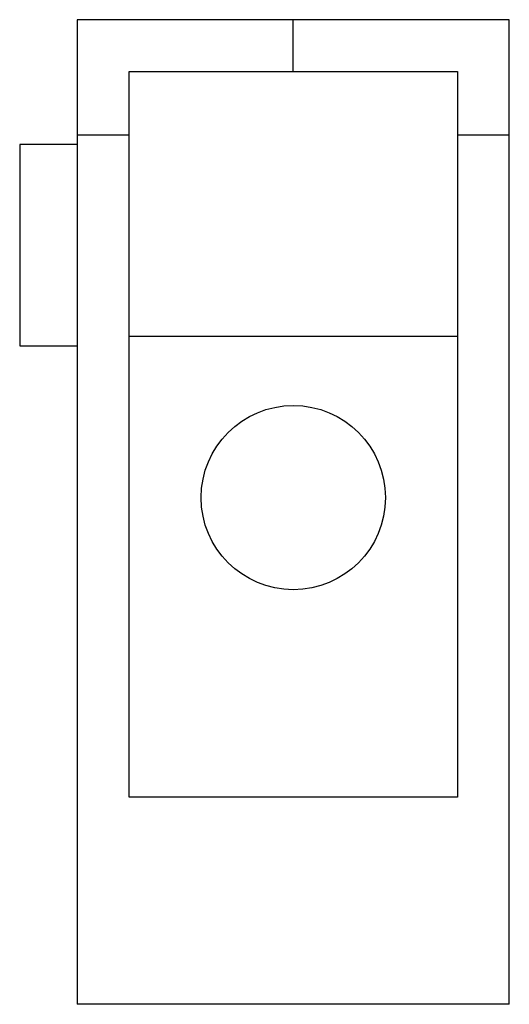
# Model space of a CAD drawing. Extents: x -0.47 to 0.38, y -1.71 to 0.
import ezdxf

# ---------------------------------------------------------------- set-up
doc = ezdxf.new("R2010")
doc.units = 0
doc.layers.get('0').update_dxf_attribs({"linetype": 'CONTINUOUS'})

msp = doc.modelspace()

# ---------------------------------------------------------------- linework, layer by layer
at = {"color": 7, "linetype": 'CONTINUOUS'}
for p, q in [((0.375, 0), (-0.375, 0)), ((-0.375, 0), (-0.375, -0.2)), ((0.375, -0.2), (0.375, 0)), ((-0.285, -0.09), (0.285, -0.09)), ((-0.285, -0.2), (-0.285, -0.09)), ((0.285, -0.09), (0.285, -0.2)), ((-0.375, -0.2), (-0.285, -0.2)), ((-0.375, -0.2), (-0.375, -0.279859)), ((-0.285, -0.279859), (-0.285, -0.2)), ((0.285, -0.2), (0.285, -0.279859)), ((0.285, -0.2), (0.375, -0.2)), ((0.375, -0.279859), (0.375, -0.2)), ((-0.475, -0.216535), (-0.475, -0.566535)), ((-0.457929, -0.216535), (-0.475, -0.216535)), ((-0.375, -0.216535), (-0.457929, -0.216535)), ((-0.375, -0.279859), (-0.375, -1.670071)), ((-0.285, -1.35), (-0.285, -0.279859)), ((0.285, -0.279859), (0.285, -1.35)), ((0.375, -1.670071), (0.375, -0.279859)), ((0.285, -0.55), (-0.285, -0.55)), ((-0.475, -0.566535), (-0.457929, -0.566535)), ((-0.457929, -0.566535), (-0.375, -0.566535)), ((0.285, -1.35), (-0.285, -1.35)), ((-0.375, -1.670071), (-0.375, -1.71)), ((0.375, -1.71), (0.375, -1.670071)), ((0.375, -1.71), (-0.375, -1.71))]:
    msp.add_line(p, q, dxfattribs=at)
at = {"color": 3, "linetype": 'CONTINUOUS'}
msp.add_line((0, -0.09), (0, 0), dxfattribs=at)
at = {"color": 7, "linetype": 'CONTINUOUS'}
msp.add_circle((0, -0.83), 0.16, dxfattribs=at)

doc.saveas('drawing.dxf')
